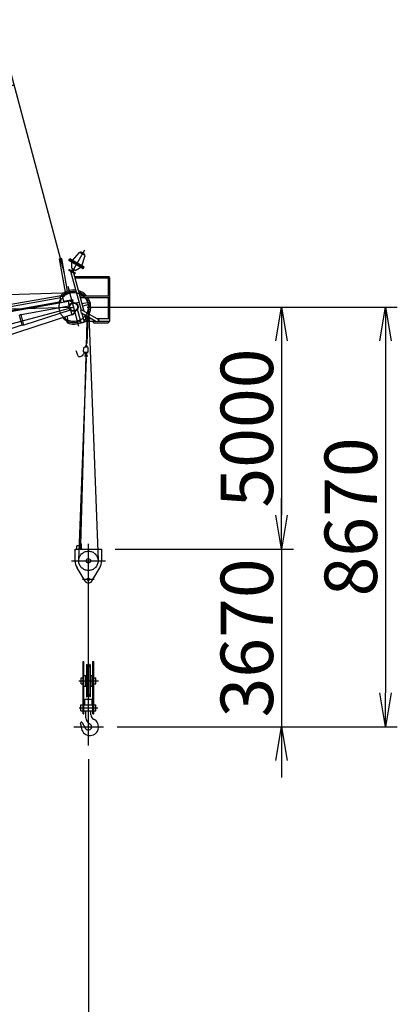
# Model space of a CAD drawing. Extents: x 2 to 208, y 2 to 295.
# Drawn here: x 178 to 200, y 171 to 229 of the extents above; entities that cross this region are included whole.
import ezdxf

# ---------------------------------------------------------------- set-up
doc = ezdxf.new("R2010")
doc.units = 0
doc.header["$LTSCALE"] = 20
doc.linetypes.add('CENTER', pattern=[2, 1.25, -0.25, 0.25, -0.25])
doc.layers.get('0').update_dxf_attribs({"linetype": 'CONTINUOUS'})
doc.layers.add('MAIN0', color=7, linetype='CONTINUOUS')
doc.styles.add('KNJYOKO', font='TXT', dxfattribs={"bigfont": 'BIGFONT'})
doc.dimstyles.new('MAIN001', dxfattribs={"dimtxt": 3.1, "dimasz": 2, "dimexe": 0.7, "dimexo": 0.8, "dimtad": 1, "dimdec": 3, "dimlfac": 350, "dimtxsty": 'STANDARD', "dimcen": 2.5, "dimaunit": 1, "dimazin": 3, "dimtfac": 0.903226, "dimtmove": 0, "dimatfit": 3, "dimtvp": 0.66129})

# ---------------------------------------------------------------- blocks, each defined once
blk = doc.blocks.new('_OPEN')
at = {"color": 0, "linetype": 'BYBLOCK'}
for p, q in [((-1, 0.166667), (0, 0)), ((0, 0), (-1, -0.166667)), ((0, 0), (-1, 0))]:
    blk.add_line(p, q, dxfattribs=at)
blk = doc.blocks.new('*D7')
at = {"layer": 'MAIN0', "color": 0, "linetype": 'BYBLOCK'}
for p, q in [((181.677, 211.863), (200.005, 211.863)), ((199.305, 209.863), (199.305, 189.092)), ((183.444, 187.092), (200.005, 187.092))]:
    blk.add_line(p, q, dxfattribs=at)
at = {"layer": 'MAIN0', "color": 0, "linetype": 'BYBLOCK', "xscale": 2, "yscale": 2, "zscale": 2}
for p, rotation in [((199.305, 211.863), 90), ((199.305, 187.092), 270)]:
    blk.add_blockref('_OPEN', p, dxfattribs=dict(at, rotation=rotation))
at = {"layer": 'MAIN0', "color": 0, "linetype": 'BYBLOCK', "insert": (197.255, 199.478), "char_height": 3.1, "attachment_point": 5, "rotation": 90}
blk.add_mtext('\\A1;8670', dxfattribs=at)
blk = doc.blocks.new('*D8')
at = {"layer": 'MAIN0', "color": 0, "linetype": 'BYBLOCK'}
for p, q in [((181.677, 211.863), (193.863, 211.863)), ((193.163, 209.863), (193.163, 199.578)), ((183.335, 197.578), (193.863, 197.578))]:
    blk.add_line(p, q, dxfattribs=at)
at = {"layer": 'MAIN0', "color": 0, "linetype": 'BYBLOCK', "xscale": 2, "yscale": 2, "zscale": 2}
for p, rotation in [((193.163, 211.863), 90), ((193.163, 197.578), 270)]:
    blk.add_blockref('_OPEN', p, dxfattribs=dict(at, rotation=rotation))
at = {"layer": 'MAIN0', "color": 0, "linetype": 'BYBLOCK', "insert": (191.113, 204.72), "char_height": 3.1, "attachment_point": 5, "rotation": 90}
blk.add_mtext('\\A1;5000', dxfattribs=at)
blk = doc.blocks.new('*D9')
at = {"layer": 'MAIN0', "color": 0, "linetype": 'BYBLOCK'}
for p, q in [((193.163, 199.578), (193.163, 200.578)), ((183.335, 197.578), (193.863, 197.578)), ((193.163, 197.578), (193.163, 187.092)), ((183.444, 187.092), (193.863, 187.092)), ((193.163, 185.092), (193.163, 184.092))]:
    blk.add_line(p, q, dxfattribs=at)
at = {"layer": 'MAIN0', "color": 0, "linetype": 'BYBLOCK', "xscale": 2, "yscale": 2, "zscale": 2}
for p, rotation in [((193.163, 197.578), 270), ((193.163, 187.092), 90)]:
    blk.add_blockref('_OPEN', p, dxfattribs=dict(at, rotation=rotation))
at = {"layer": 'MAIN0', "color": 0, "linetype": 'BYBLOCK', "insert": (191.113, 192.335), "char_height": 3.1, "attachment_point": 5, "rotation": 90}
blk.add_mtext('\\A1;3670', dxfattribs=at)
blk = doc.blocks.new('*D24')
at = {"layer": 'MAIN0', "color": 0, "linetype": 'BYBLOCK'}
for p, q in [((181.75, 185.187), (181.75, 162.983)), ((167.464, 181.474), (167.464, 162.983)), ((164.755, 163.683), (179.75, 163.683))]:
    blk.add_line(p, q, dxfattribs=at)
at = {"layer": 'MAIN0', "color": 0, "linetype": 'BYBLOCK', "xscale": 2, "yscale": 2, "zscale": 2}
blk.add_blockref('_OPEN', (181.75, 163.683), dxfattribs=at)
at = {"layer": 'MAIN0', "color": 0, "linetype": 'BYBLOCK', "insert": (172.605, 161.346), "char_height": 3.1, "attachment_point": 5, "style": 'KNJYOKO'}
blk.add_mtext('\\A1;（45000）', dxfattribs=at)
blk = doc.blocks.new('_NONE')
blk = doc.blocks.new('*D28')
at = {"layer": 'MAIN0', "color": 0, "linetype": 'BYBLOCK'}
for p, q in [((180.346, 213.843), (177.183, 225.648)), ((163.096, 221.149), (175.432, 224.455)), ((166.106, 209.917), (162.915, 221.825))]:
    blk.add_line(p, q, dxfattribs=at)
at = {"layer": 'MAIN0', "color": 0, "linetype": 'BYBLOCK', "xscale": 2, "yscale": 2, "zscale": 2, "rotation": 14.99999999999477}
blk.add_blockref('_OPEN', (177.364, 224.972), dxfattribs=at)
at = {"layer": 'MAIN0', "color": 0, "linetype": 'BYBLOCK', "insert": (170.523, 225.335), "char_height": 3.1, "attachment_point": 5, "rotation": 15}
blk.add_mtext('\\A1;49170', dxfattribs=at)

msp = doc.modelspace()

# ---------------------------------------------------------------- linework, layer by layer
at = {"layer": 'MAIN0', "color": 3, "linetype": 'CENTER'}
for p, q in [((181.5146998, 215.2125239), (180.7263401, 213.8470449)), ((180.6807734, 214.0824067), (180.6150667, 213.9685994)), ((180.9529528, 213.9252639), (180.8872461, 213.8114565)), ((42.0207102, 208.5597916), (180.8509518, 212.7199953)), ((181.1864767, 210.7078719), (180.553522, 213.070091)), ((45.1781157, 175.5028667), (180.8768954, 211.8632451)), ((79.188446, 209.0881955), (180.8768954, 211.8632451)), ((181.6674986, 209.6999636), (181.7489191, 211.8305127)), ((181.7489218, 211.8959062), (182.3205579, 196.9050191)), ((181.6288074, 209.5614807), (181.670337, 211.0405721)), ((181.1785326, 196.9050667), (181.6339545, 208.8222068)), ((181.2995443, 197.8346737), (181.6122881, 208.9731411)), ((181.7495443, 195.7975308), (181.7495443, 197.8832451)), ((180.7495443, 196.8832451), (182.7495443, 196.8832451)), ((181.4066872, 195.7975308), (182.0924015, 195.7975308)), ((181.7495443, 185.9870922), (181.7495443, 195.7975308)), ((181.6097745, 190.6632451), (181.8883669, 190.6632451)), ((181.1869615, 189.8061023), (182.3369923, 189.8061023)), ((181.6097745, 188.9489594), (181.8883669, 188.9489594)), ((181.2029636, 188.2061023), (182.3131276, 188.2061023)), ((180.8918854, 187.0918165), (182.6439911, 187.0918165))]:
    msp.add_line(p, q, dxfattribs=at)
at = {"layer": 'MAIN0', "color": 3, "linetype": 'CONTINUOUS'}
for p, q in [((180.8022206, 214.6127594), (181.2264885, 215.0847559)), ((181.5481551, 214.8990416), (181.2264885, 215.0847559)), ((180.1788699, 214.72371), (180.0421363, 214.6995187)), ((180.3878763, 212.7453316), (180.0421363, 214.6995187)), ((180.5181795, 212.8058687), (180.1788699, 214.72371)), ((180.5990906, 214.5980708), (180.6562334, 214.6970451)), ((181.4403724, 214.1123565), (180.5990906, 214.5980708)), ((180.6348049, 214.6599297), (181.4760867, 214.1742154)), ((181.4975152, 214.2113308), (180.6562334, 214.6970451)), ((180.7450777, 214.5137851), (180.7450777, 214.1750066)), ((181.3515281, 214.2956165), (181.5481551, 214.8990416)), ((180.5931735, 214.044965), (180.6131735, 214.079606)), ((180.9643273, 213.8306793), (180.5931735, 214.044965)), ((180.9728987, 213.8455254), (180.6017449, 214.0598112)), ((180.6131735, 214.079606), (180.9843273, 213.8653203)), ((180.6921479, 213.9878221), (181.3125827, 211.6723277)), ((180.7450777, 214.1750066), (181.0009945, 214.027253)), ((180.7492632, 214.0010346), (180.7949775, 214.0802141)), ((180.7949775, 214.0802141), (180.8939518, 214.0230712)), ((180.8073493, 214.0730712), (180.8359207, 214.1225584)), ((180.8482376, 213.9438917), (180.8939518, 214.0230712)), ((180.8671114, 213.8868069), (181.4746101, 211.6195909)), ((180.8815801, 214.0302141), (180.9101515, 214.0797012)), ((180.9643273, 213.8306793), (180.9843273, 213.8653203)), ((181.2943853, 214.1966422), (181.0009945, 214.027253)), ((181.4403724, 214.1123565), (181.4975152, 214.2113308)), ((180.928805, 213.6565632), (182.9473946, 213.6565632)), ((180.9496285, 213.5788489), (182.9473946, 213.5788489)), ((182.9085375, 213.5788489), (182.9085375, 212.5205632)), ((182.9796804, 213.5960841), (182.9862518, 213.5960841)), ((182.9862518, 213.5960841), (182.9862518, 212.5205632)), ((148.9607585, 206.6383437), (180.5697335, 212.207023)), ((168.1489574, 210.4390358), (180.1321332, 212.5501597)), ((168.1708589, 210.315244), (180.1101451, 212.4186357)), ((174.3274306, 211.1641397), (180.0222814, 212.171688)), ((180.1285726, 212.1293019), (180.1053364, 212.4941388)), ((180.1321332, 212.5501597), (180.1359376, 212.547495)), ((180.1892332, 212.5089192), (180.2920757, 212.1581069)), ((180.2749876, 212.2163974), (180.8249018, 212.3136898)), ((180.6377188, 212.2328115), (180.5673736, 212.2204185)), ((180.6166899, 211.9404888), (180.5673736, 212.2204185)), ((180.6377188, 212.2328115), (180.889568, 212.1343777)), ((180.7580133, 212.1857951), (180.8448124, 212.2011518)), ((180.8448124, 212.2011518), (180.8249018, 212.3136898)), ((181.0045178, 212.1044967), (181.183904, 212.1525631)), ((181.0050487, 212.1025152), (181.0045178, 212.1044967)), ((181.2331953, 212.5205632), (182.9991089, 212.5205632)), ((181.2576935, 212.4291346), (182.9991089, 212.4291346)), ((181.3534893, 212.07162), (181.8076329, 212.139196)), ((182.9085375, 212.4291346), (182.9085375, 211.177706)), ((182.9862518, 212.4291346), (182.9862518, 211.177706)), ((182.9991089, 212.5205632), (182.9991089, 212.4291346)), ((177.7841447, 211.427024), (180.612664, 211.9253355)), ((180.672717, 211.6844026), (177.9412128, 210.7968667)), ((180.6833841, 211.6729116), (180.7712207, 211.4025832)), ((180.8391532, 211.4246562), (181.0153403, 211.6297789)), ((181.3151007, 210.9453857), (181.1075145, 211.7201078)), ((181.3016824, 211.6534478), (181.323111, 211.6905632)), ((181.3435139, 211.4973306), (181.3016824, 211.6534478)), ((181.323111, 211.6905632), (181.3426257, 211.6957921)), ((182.3571126, 211.1100778), (181.3426257, 211.6957921)), ((181.3984148, 211.9039557), (181.8282665, 212.0564137)), ((150.3257292, 201.5243621), (180.7670175, 211.4155193)), ((177.8271823, 210.8036694), (177.686647, 211.3674974)), ((177.9412128, 210.7968667), (177.7841447, 211.427024)), ((180.3409879, 211.2770913), (180.4917044, 210.9440291)), ((180.5727237, 210.9703544), (180.498883, 211.3283955)), ((180.7712207, 211.4025832), (180.8391532, 211.4246562)), ((181.2599049, 210.930596), (181.5496827, 211.0082417)), ((181.2643418, 210.9140373), (181.2599049, 210.930596)), ((181.2643418, 210.9140373), (181.5541195, 210.991683)), ((182.1847957, 211.0116163), (181.3435139, 211.4973306)), ((181.3623938, 211.4864303), (181.4944869, 210.9934521)), ((181.5930128, 211.177706), (181.4833946, 211.0348489)), ((181.4833946, 211.0348489), (182.1445558, 211.0348489)), ((181.5373573, 211.3854151), (181.5930128, 211.177706)), ((181.5541195, 210.991683), (181.5496827, 211.0082417)), ((181.5930128, 211.177706), (181.8971199, 211.177706)), ((181.6436886, 211.0698489), (181.6894029, 211.1490284)), ((181.6436886, 211.0698489), (181.6548232, 211.0634203)), ((181.6548232, 211.0634203), (181.7005375, 211.1425998)), ((181.6894029, 211.1490284), (181.7005375, 211.1425998)), ((182.0119661, 210.9862775), (182.0119661, 211.0348489)), ((182.0119661, 210.9862775), (182.0691089, 210.9291346)), ((182.0691089, 210.9291346), (182.9262518, 210.9291346)), ((182.1847957, 211.0116163), (182.3409129, 211.0534478)), ((182.2399771, 211.177706), (182.9976804, 211.177706)), ((182.2715008, 211.0348489), (182.9976804, 211.0348489)), ((182.3409129, 211.0534478), (182.3623415, 211.0905632)), ((182.3571126, 211.1100778), (182.3623415, 211.0905632)), ((182.9262518, 210.9291346), (182.9833946, 210.9862775)), ((182.9833946, 211.0348489), (182.9833946, 210.9862775)), ((182.9976804, 211.177706), (182.9976804, 211.0348489)), ((150.2248114, 201.8349494), (177.8271823, 210.8036694)), ((181.4634113, 209.218845), (181.4700671, 209.4558944)), ((181.6996588, 209.183629), (181.4911695, 209.1894829)), ((181.7079184, 209.4777988), (181.4994292, 209.4836527)), ((181.5543231, 209.1513307), (181.5553437, 209.187681)), ((181.5931072, 209.5624831), (181.5908217, 209.4810866)), ((181.6645076, 209.5604783), (181.6622222, 209.4790818)), ((181.6801603, 209.1477974), (181.6811809, 209.1841478)), ((181.7290209, 209.2113872), (181.7356767, 209.4484367)), ((181.6801603, 209.1477974), (181.5543231, 209.1513307)), ((181.5781868, 209.0886973), (181.5701441, 209.1508865)), ((181.5970635, 209.0296993), (181.5781868, 209.0886973)), ((181.6306623, 209.0287559), (181.6528197, 209.0866018)), ((181.6528197, 209.0866018), (181.6643392, 209.1482417)), ((180.96383, 196.8832451), (180.96383, 197.5775308)), ((180.96383, 197.5775308), (182.5352586, 197.5775308)), ((181.06383, 197.5775308), (181.06383, 197.7775308)), ((181.3352586, 197.7775308), (181.06383, 197.7775308)), ((181.2781157, 197.8775308), (181.26383, 197.8632451)), ((181.26383, 197.5775308), (181.26383, 197.8632451)), ((181.3209729, 197.8775308), (181.2781157, 197.8775308)), ((181.3209729, 197.8775308), (181.3352586, 197.8632451)), ((181.3352586, 197.5775308), (181.3352586, 197.8632451)), ((182.5352586, 196.8832451), (182.5352586, 197.5775308)), ((181.5533628, 195.6802376), (181.0751703, 196.4800496)), ((181.9457259, 195.6802376), (182.4239183, 196.4800496)), ((181.4309729, 187.8489594), (181.4309729, 190.9346737)), ((181.4309729, 190.9346737), (181.4852586, 190.9346737)), ((181.4852586, 187.8489594), (181.4852586, 190.9346737)), ((181.6409729, 190.7632451), (181.6409729, 188.8489594)), ((181.6409729, 190.7632451), (181.66383, 190.7632451)), ((181.66383, 190.7632451), (181.66383, 188.8489594)), ((181.7036083, 190.6474632), (181.66383, 190.7632451)), ((181.7954803, 190.6474632), (181.8352586, 190.7632451)), ((181.8352586, 190.7632451), (181.8352586, 188.8489594)), ((181.8581157, 190.7632451), (181.8352586, 190.7632451)), ((181.8581157, 190.7632451), (181.8581157, 188.8489594)), ((182.01383, 187.8489594), (182.01383, 190.9346737)), ((182.01383, 190.9346737), (182.0681157, 190.9346737)), ((182.0681157, 187.8489594), (182.0681157, 190.9346737)), ((181.4852586, 190.120388), (181.5881157, 190.120388)), ((181.5881157, 189.4918165), (181.5881157, 190.120388)), ((181.5881157, 190.1061023), (181.6352586, 190.1061023)), ((181.6352586, 190.1346737), (181.6352586, 189.4775308)), ((181.6409729, 190.1346737), (181.6352586, 190.1346737)), ((181.86383, 190.1346737), (181.8581157, 190.1346737)), ((181.86383, 190.1346737), (181.86383, 189.4775308)), ((181.86383, 190.1061023), (181.9109729, 190.1061023)), ((181.9109729, 189.4918165), (181.9109729, 190.120388)), ((181.9109729, 190.120388), (182.01383, 190.120388)), ((181.3209729, 189.6346737), (181.3209729, 189.9775308)), ((181.3209729, 189.9775308), (181.4309729, 189.9775308)), ((181.3209729, 189.6346737), (181.4309729, 189.6346737)), ((181.4852586, 189.4918165), (181.5881157, 189.4918165)), ((181.5881157, 189.5061023), (181.6352586, 189.5061023)), ((181.6409729, 189.4775308), (181.6352586, 189.4775308)), ((181.86383, 189.4775308), (181.8581157, 189.4775308)), ((181.86383, 189.5061023), (181.9109729, 189.5061023)), ((181.9109729, 189.4918165), (182.01383, 189.4918165)), ((182.0681157, 189.9775308), (182.1781157, 189.9775308)), ((182.0681157, 189.6346737), (182.1781157, 189.6346737)), ((182.1781157, 189.6346737), (182.1781157, 189.9775308)), ((181.6409729, 188.8489594), (181.66383, 188.8489594)), ((181.7036083, 188.9647413), (181.66383, 188.8489594)), ((181.7954803, 188.9647413), (181.8352586, 188.8489594)), ((181.8581157, 188.8489594), (181.8352586, 188.8489594)), ((181.3066872, 188.0346737), (181.3066872, 188.3775308)), ((181.3066872, 188.3775308), (181.4309729, 188.3775308)), ((181.4852586, 188.3775308), (182.01383, 188.3775308)), ((181.5352586, 188.720388), (181.96383, 188.720388)), ((181.5352586, 188.3775308), (181.5352586, 188.720388)), ((181.96383, 188.3775308), (181.96383, 188.720388)), ((182.0681157, 188.3775308), (182.1924015, 188.3775308)), ((182.1924015, 188.0346737), (182.1924015, 188.3775308)), ((181.3066872, 188.0346737), (181.4309729, 188.0346737)), ((181.4309729, 187.8489594), (181.4852586, 187.8489594)), ((181.4852586, 188.0346737), (182.01383, 188.0346737)), ((181.6066872, 187.616201), (181.6066872, 188.0346737)), ((181.8924015, 187.8030623), (181.8924015, 188.0346737)), ((182.01383, 187.8489594), (182.0681157, 187.8489594)), ((182.0681157, 188.0346737), (182.1924015, 188.0346737)), ((181.3812443, 187.338542), (181.5831915, 186.994243))]:
    msp.add_line(p, q, dxfattribs=at)
at = {"layer": 'MAIN0', "color": 3, "linetype": 'CENTER'}
for centre, radius in [((180.8768954, 211.8632451), 0.8571429), ((180.8768954, 211.8632451), 0.2285714), ((180.8768954, 211.8632451), 0.2285714), ((181.7495443, 196.8832451), 0.5714286)]:
    msp.add_circle(centre, radius, dxfattribs=at)
at = {"layer": 'MAIN0', "color": 3, "linetype": 'CONTINUOUS'}
for centre, radius in [((180.1481069, 212.4968628), 0.0185714), ((180.8768954, 211.8632451), 0.2714286), ((181.8139405, 212.0968056), 0.0185714), ((180.8768954, 211.8632451), 0.0024744), ((180.5307499, 210.9616979), 0.0185714), ((181.6288074, 209.5614807), 0.0314286), ((181.6288074, 209.5614807), 0.0185714), ((181.6122881, 208.9731411), 0.0585714), ((181.6122881, 208.9731411), 0.0342857), ((181.2995443, 197.8346737), 0.0157143), ((181.7495443, 196.8832451), 0.1285714), ((181.7495443, 195.7975308), 0.0714286)]:
    msp.add_circle(centre, radius, dxfattribs=at)
for centre, radius, start, end in [((181.3081552, 214.8547781), 0.2440476, 10.449718835, 109.550281111), ((182.9473946, 213.617706), 0.0388571, 270, 450), ((180.8768954, 211.8632451), 1.0085714, 83.390916311, 138.995904993), ((180.8768954, 211.8632451), 0.9228571, 81.266894424, 137.552387305), ((180.8768954, 211.8632451), 0.9085714, 80.870209151, 138.099863462), ((180.8768954, 211.8632451), 1.0085714, 40.672299492, 74.341830931), ((180.8768954, 211.8632451), 0.9228571, 45.419433569, 71.132408059), ((180.8768954, 211.8632451), 0.9085714, 46.341160785, 70.525615366), ((180.8768954, 211.8632451), 0.9085714, 147.095212229, 164.44208765), ((180.1481069, 212.4968628), 0.0428571, 16.338784169, 183.644212612), ((180.8768954, 211.8632451), 0.9085714, 17.069681979, 38.523410615), ((180.8768954, 211.8632451), 0.9228571, 16.935471103, 37.820734116), ((180.8768954, 211.8632451), 1.0085714, 334.996794616, 394.130536368), ((181.8139405, 212.0968056), 0.0428571, 289.528364783, 458.463445198), ((180.8768954, 211.8632451), 0.9085714, 335.548395492, 370.922128004), ((180.8768954, 211.8632451), 0.9228571, 335.46224379, 371.05633888), ((177.8239062, 211.2181577), 0.202836, 100.622987186, 132.586347381), ((180.8768954, 211.8632451), 0.9085714, 223.549722331, 240.896597792), ((180.5307499, 210.9616979), 0.0428571, 204.347597409, 371.653025852), ((180.8768954, 211.8632451), 1.0085714, 248.995904988, 295.610762141), ((180.8768954, 211.8632451), 0.9085714, 249.891946559, 296.794525101), ((180.8768954, 211.8632451), 0.9228571, 250.439422717, 296.609386026), ((180.8768954, 211.8632451), 0.9085714, 319.47438458, 324.721740771), ((180.8768954, 211.8632451), 0.9228571, 318.867591887, 324.803674111), ((180.8768954, 211.8632451), 1.0085714, 317.178782967, 325.246351879), ((177.8782923, 210.9999605), 0.202836, 255.405462168, 287.368822786), ((181.4919714, 209.2180431), 0.0285714, 178.391682487, 268.391682487), ((181.4986273, 209.4550925), 0.0285714, 88.391682487, 178.391682487), ((181.6288074, 209.5614807), 0.0357143, 358.391682487, 538.391682487), ((181.7004607, 209.2121891), 0.0285714, 268.391682487, 358.391682487), ((181.7071165, 209.4492386), 0.0285714, 358.391682487, 448.391682487), ((181.7495443, 196.8832451), 0.7857143, 180, 210.874405408), ((181.7495443, 196.8832451), 0.7857143, 329.125594592, 360), ((181.7495443, 195.7975308), 0.2285714, 210.874405408, 329.125594592), ((181.7495443, 190.6632451), 0.0485714, 198.960789642, 341.039211782), ((181.7495443, 188.9489594), 0.0485714, 18.960788164, 161.039210303), ((182.1781157, 187.8030623), 0.2857143, 180, 244.926707745), ((181.3381157, 187.3132451), 0.05, 30.39358248, 197.745384029), ((180.4741344, 187.0367593), 0.8571429, 1.899597772, 17.745384029), ((181.8407957, 187.0820865), 0.5102699, 181.899597772, 424.926707745), ((181.7495443, 187.0918165), 0.1928571, 210.39358248, 425.255263783), ((181.9912304, 187.616201), 0.3845433, 180, 245.255263783)]:
    msp.add_arc(centre, radius, start, end, dxfattribs=at)
msp.add_open_spline([(181.5226706, 209.1885984), (181.4974455, 209.1386137), (181.4345635, 209.0140102), (181.1892391, 208.8469479), (181.0882673, 209.0941519), (181.0521631, 209.2126731), (181.0314703, 209.2806022)], degree=3, knots=[0, 0, 0, 0, 61.8046406529, 154.0687788048, 212.6168444353, 291.2281901741, 291.2281901741, 291.2281901741, 291.2281901741], dxfattribs=at)
msp.add_point((180.8768954, 211.8632451), dxfattribs=at)

# ---------------------------------------------------------------- dimensions: what is measured, and where the dimension line sits
dim = msp.add_linear_dim(base=(163.0962469, 221.1491114), p1=(180.553522, 213.070091), p2=(166.3129979, 209.1440333), angle=15, dimstyle='MAIN001', override={"dimasz": 2, "dimblk1": 'OPEN', "dimblk2": 'NONE', "dimsah": 1}, dxfattribs=at)
dim.commit()
dim.dimension.update_dxf_attribs({"geometry": '*D28', "text_midpoint": (170.9241378, 223.8381749), "dimtype": 160})
for base, p1, p2, picture, middle in [((199.3054668, 211.8632451), (182.6439911, 187.0918165), (180.8768954, 211.8632451), '*D7', (198.8054668, 199.4775308)), ((193.1626097, 211.8632451), (182.5352586, 197.5775308), (180.8768954, 211.8632451), '*D8', (192.6626097, 204.720388)), ((193.1626097, 197.5775308), (182.6439911, 187.0918165), (182.5352586, 197.5775308), '*D9', (192.6626097, 192.3346737))]:
    dim = msp.add_linear_dim(base=base, p1=p1, p2=p2, angle=90, dimstyle='MAIN001', override={"dimasz": 2, "dimblk1": 'OPEN', "dimblk2": 'OPEN', "dimsah": 1}, dxfattribs=at)
    dim.commit()
    dim.dimension.update_dxf_attribs({"geometry": picture, "text_midpoint": middle})
dim = msp.add_linear_dim(base=(167.46383, 163.6826971), p1=(181.7495443, 185.9870922), p2=(167.46383, 182.2737083), text='\\A1;（45000）', dimstyle='MAIN001', override={"dimasz": 2, "dimtxsty": 'KNJYOKO', "dimblk1": 'OPEN', "dimblk2": 'NONE', "dimsah": 1}, dxfattribs=at)
dim.commit()
dim.dimension.update_dxf_attribs({"geometry": '*D24', "text_midpoint": (172.6046107, 159.7962417), "dimtype": 160})

doc.saveas('drawing.dxf')
